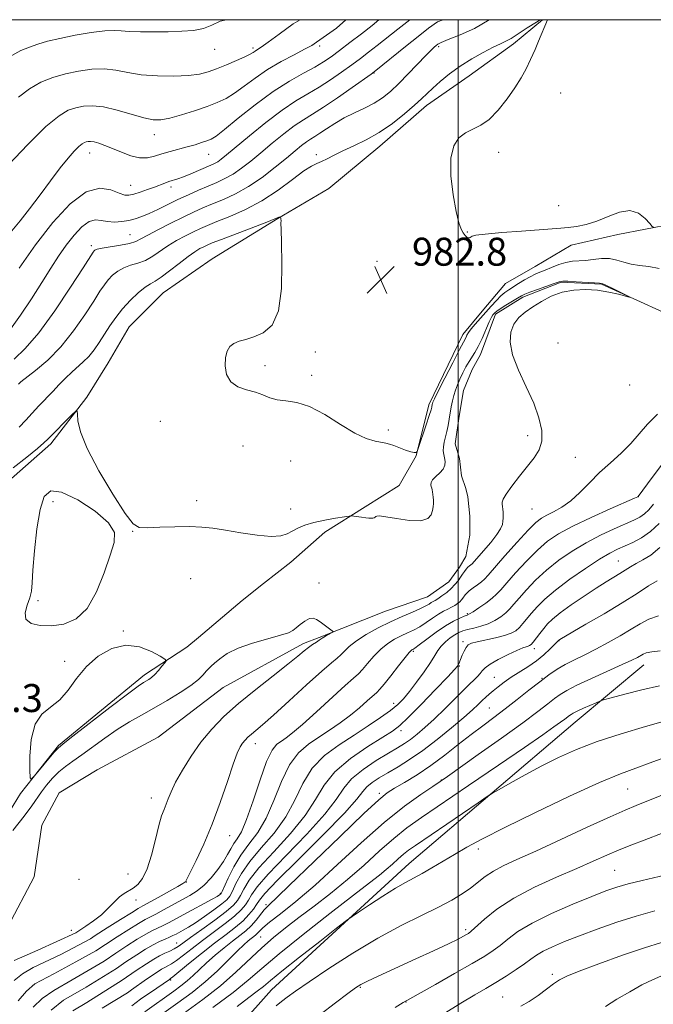
# Model space of a CAD drawing. Extents: x 2159800 to 2162700, y 294800 to 297700.
# Drawn here: x 2161874 to 2162056, y 297218 to 297500 of the extents above; entities that cross this region are included whole.
import ezdxf

# ---------------------------------------------------------------- set-up
doc = ezdxf.new("R2010")
doc.units = 0
doc.header["$MEASUREMENT"] = 0
doc.linetypes.add('rvrstm', pattern=[117.1, 50, -3.9, 0.5, -3.9, 0.5, -3.9, 0.5, -3.9, 50])
for name, color, linetype, lineweight in [('BREAKLINE DTM HARD', 7, 'Continuous', 0), ('CONTOUR INDEX', 41, 'Continuous', 13), ('CONTOUR INTERMEDIATE', 44, 'Continuous', 0), ('GRID LINE', 7, 'Continuous', 0), ('SPOT ELEVATION', 7, 'Continuous', 0), ('SPOT ELEVATION DTM', 2, 'Continuous', 13), ('STREAM - RIVER SINGLE LINE', 142, 'rvrstm', 0)]:
    doc.layers.add(name, color=color, linetype=linetype, lineweight=lineweight)
doc.styles.add('Style-WORKING', font='WORKING.shx')

# ---------------------------------------------------------------- blocks, each defined once
blk = doc.blocks.new('SPOT')
at = {"layer": 'SPOT ELEVATION'}
for p, q in [((-3.910000000149012, -3.909999999974389), (3.819999999832362, 3.809999999997672)), ((-1.649999999906868, 3.770000000018626), (1.720000000204891, -3.929999999993015))]:
    blk.add_line(p, q, dxfattribs=at)

msp = doc.modelspace()

# ---------------------------------------------------------------- linework, layer by layer
at = {"layer": 'BREAKLINE DTM HARD', "extrusion": (0.2514204944378395, -0.2871841014004554, 0.9242905532782671), "elevation": 459071.3034506143, "flags": 128}
msp.add_lwpolyline([(1822466.888483982, -1109107.469933353), (1822481.248043067, -1109109.696873606), (1822485.596976542, -1109109.775471498)], dxfattribs=at)
at = {"layer": 'BREAKLINE DTM HARD'}
for points in [[(2161819.44, 297323.27, 977.61), (2161823.17, 297325.73, 977.64), (2161838.98, 297339.12, 977.94), (2161855.39, 297354.94, 978.4300000000001), (2161868.77, 297365.89, 979.46), (2161883.36, 297378.67, 979.64), (2161893.69, 297392.05, 980.13), (2161899.77, 297401.79, 980.62), (2161905.85, 297412.13, 980.74), (2161915.57, 297421.86, 980.86), (2161929.56, 297431.6, 980.37), (2161948.41, 297443.17, 981.95), (2161963, 297451.69, 982.9300000000001), (2161977.59, 297463.86, 983.35), (2161990.97, 297475.42, 983.41), (2162003.13, 297483.94, 983.0500000000001), (2162015.89, 297493.06, 983.5400000000001), (2162024.213, 297500, 983.905)], [(2161925.66, 297323.3, 979.57), (2161938.16, 297333.88, 979.48), (2161944.24, 297338.75, 979.48), (2161952.14, 297344.83, 979.48), (2161961.87, 297353.35, 979.72), (2161973.42, 297360.65, 980.15), (2161983.15, 297366.74, 980.94), (2161988.01, 297375.26, 981.97), (2161991.65, 297389.85, 982.34), (2162001.38, 297409.93, 982.52), (2162006.85, 297416.62, 983.07), (2162013.54, 297424.53, 983.19), (2162022.05, 297429.4, 982.94), (2162032.38, 297435.49, 983.49), (2162045.76, 297438.53, 983.61), (2162061.57, 297441.58, 984.22), (2162077.39, 297442.19, 984.4), (2162090.16, 297440.37, 984.46), (2162101.11, 297437.95, 984.89), (2162110.23, 297432.48, 985.07), (2162119.97, 297426.4, 985.44), (2162130.31, 297422.75, 985.86), (2162141.86, 297420.33, 985.74), (2162163.76, 297417.9, 986.23)], [(2161742.22, 297008.64, 1006.1), (2161767.9, 297031.61, 1005.99), (2161811.08, 297065.52, 1008.12), (2161854.26, 297101.08, 1008.45), (2161884.31, 297145.38, 1006.48), (2161911.09, 297182.57, 1004.68), (2161946.61, 297222.49, 1003.09), (2161985.96, 297258.59, 1001.18), (2162033.51, 297299.07, 998.77), (2162053.18, 297315.48, 996.7)], [(2161736.95, 297122.25, 975.97), (2161763.18, 297145.77, 976.84), (2161785.04, 297173.66, 977.39), (2161800.34, 297202.64, 977.0600000000001), (2161819.47, 297219.6, 977.61), (2161828.21, 297221.79, 977.5500000000001), (2161839.15, 297226.17, 977.94), (2161859.91, 297254.61, 978.4300000000001), (2161874.66, 297278.67, 979.96), (2161885.59, 297292.34, 980.12), (2161910.19, 297312.58, 980.45)]]:
    msp.add_polyline3d(points, dxfattribs=at)
at = {"layer": 'CONTOUR INDEX', "flags": 128}
for points, elevation in [([(2161874.296, 297428.893), (2161878.994, 297435.594), (2161883.996, 297441.988), (2161888.962, 297447.2940000001), (2161893.547, 297450.731), (2161897.457, 297451.8250000001), (2161900.603, 297451.3520000001), (2161902.945, 297450.3960000001), (2161904.533, 297449.8430000001), (2161905.7659, 297449.779), (2161907.131, 297450.0930000001), (2161908.974, 297450.6681000001), (2161911.078, 297451.3801000001), (2161913.084, 297452.101), (2161916.047, 297453.243), (2161917.2181, 297453.6689), (2161919.719, 297454.458), (2161921.395, 297455.0611), (2161923.493, 297455.9231), (2161929.194, 297458.405), (2161930.268, 297458.8919), (2161931.165, 297459.384), (2161932.153, 297460.074), (2161933.693, 297461.3100000001), (2161940.244, 297466.778), (2161944.95, 297470.595), (2161949.598, 297474.1269), (2161953.564, 297476.7810000001), (2161956.992, 297478.814), (2161960.214, 297480.6960000001), (2161963.474, 297482.7820000001), (2161966.659, 297484.9770000001), (2161969.566, 297487.074), (2161972.0731, 297488.9350000001), (2161974.395, 297490.7110000001), (2161976.825, 297492.623), (2161982.7171, 297497.3341), (2161986.221, 297500.0000000001)], 990), ([(2161872.57, 297371.784), (2161876.51, 297374.8520000001), (2161879.574, 297377.3640000001), (2161881.409, 297378.931), (2161882.559, 297380.0100000001), (2161889.543, 297387.084), (2161890.534, 297388.03), (2161890.907, 297388.041), (2161890.983, 297387.127), (2161891.124, 297385.238), (2161891.859, 297382.0879), (2161893.761, 297377.333), (2161897.121, 297370.953), (2161901.114, 297364.2290000001), (2161904.632, 297358.768), (2161906.931, 297355.7560000001), (2161908.707, 297354.6840000001), (2161911.0209, 297354.622), (2161914.611, 297354.78), (2161918.935, 297354.9290000001), (2161923.129, 297354.98), (2161926.593, 297354.857), (2161929.769, 297354.5270000001), (2161933.36, 297353.9680000001), (2161937.806, 297353.2120000001), (2161942.485, 297352.5000000001), (2161946.511, 297352.126), (2161949.245, 297352.301), (2161951.036, 297352.8970000001), (2161952.482, 297353.703), (2161954.104, 297354.54), (2161956.123, 297355.3520000001), (2161958.684, 297356.117), (2161961.799, 297356.807), (2161964.937, 297357.3800000001), (2161967.435, 297357.79), (2161968.84, 297358.0060000001), (2161969.549, 297358.058), (2161970.168, 297357.988), (2161972.38, 297357.664), (2161973.556, 297357.5040000001), (2161974.464, 297357.4010000001), (2161975.118, 297357.366), (2161975.595, 297357.4010000001), (2161975.963, 297357.507), (2161976.249, 297357.6630000001), (2161976.473, 297357.844), (2161976.739, 297358.008), (2161977.5, 297358.041), (2161979.296, 297357.813), (2161982.407, 297357.2820000001), (2161986.0821, 297356.764), (2161989.313, 297356.6630000001), (2161991.329, 297357.2600000001), (2161992.322, 297358.338), (2161992.721, 297359.5590000001), (2161992.892, 297360.6510000001), (2161992.943, 297361.611), (2161992.917, 297362.5050000001), (2161992.854, 297363.3800000001), (2161992.768, 297364.199), (2161992.671, 297364.91), (2161992.571, 297365.4790000001), (2161992.459, 297365.9610000001), (2161992.326, 297366.432), (2161992.197, 297366.9620000001), (2161992.247, 297367.595), (2161992.687, 297368.3690000001), (2161993.627, 297369.3030000001), (2161994.774, 297370.3519000001), (2161995.735, 297371.449), (2161996.211, 297372.54), (2161996.284, 297373.605), (2161996.134, 297374.6350000001), (2161995.926, 297375.6350000001), (2161995.774, 297376.6669000001), (2161995.778, 297377.807), (2161996.004, 297379.116), (2161996.788, 297382.197), (2161997.148, 297383.9180000001), (2161997.459, 297385.7000000001), (2161998.036, 297389.238), (2161998.357, 297390.9240000001), (2161998.741, 297392.5311), (2161999.217, 297394.061), (2161999.802, 297395.5870000001), (2162000.511, 297397.2000000001), (2162001.344, 297398.944), (2162002.244, 297400.682), (2162003.137, 297402.2290000001), (2162004.83, 297404.7830000001), (2162005.781, 297406.48), (2162006.874, 297408.817), (2162008.914, 297413.5220000001), (2162009.551, 297414.8520000001), (2162009.954, 297415.5260000001), (2162010.236, 297415.871), (2162010.532, 297416.181), (2162011.058, 297416.615), (2162012.054, 297417.302), (2162013.639, 297418.302), (2162017.059, 297420.3790000001), (2162018.129, 297421.0119), (2162019.082, 297421.48), (2162020.499, 297422.0380000001), (2162022.747, 297422.857), (2162027.541, 297424.564), (2162028.912, 297425.0270000001), (2162029.957, 297425.2041), (2162031.436, 297425.182), (2162033.848, 297425.0480000001), (2162039.048, 297424.72), (2162040.484, 297424.618), (2162041.41, 297424.422), (2162042.524, 297423.9459), (2162044.307, 297423.0870000001), (2162048.12, 297421.202), (2162049.037, 297420.7330000001), (2162048.992, 297420.6639), (2162045.917, 297421.4680000001), (2162043.144, 297422.0860000001), (2162039.923, 297422.595), (2162036.521, 297422.8200000001), (2162033.097, 297422.6560000001), (2162029.783, 297422.02), (2162026.694, 297420.8810000001), (2162023.877, 297419.414), (2162021.364, 297417.851), (2162019.1861, 297416.3480000001), (2162017.385, 297414.775), (2162016.003, 297412.926), (2162015.112, 297410.6140000001), (2162014.906, 297407.703), (2162015.608, 297404.077), (2162017.301, 297399.713), (2162019.517, 297394.9730000001), (2162021.643, 297390.319), (2162023.1669, 297386.1360000001), (2162023.954, 297382.513), (2162023.967, 297379.469), (2162023.1991, 297376.953), (2162021.771, 297374.661), (2162017.598, 297369.41), (2162015.43, 297366.591), (2162013.757, 297364.275), (2162012.881, 297362.822), (2162012.617, 297361.993), (2162012.66, 297361.3971000001), (2162012.752, 297360.719), (2162012.834, 297359.937), (2162012.895, 297359.1020000001), (2162012.925, 297358.257), (2162012.913, 297357.4020000001), (2162012.848, 297356.5249), (2162012.68, 297355.5810000001), (2162012.188, 297354.3810000001), (2162011.1149, 297352.699), (2162009.337, 297350.443), (2162007.288, 297348.04), (2162003.993, 297344.3150000001), (2162003.684, 297344.035), (2162003.298, 297343.737), (2162002.825, 297343.3430000001), (2162002.316, 297342.828), (2162001.81, 297342.172), (2162001.28, 297341.384), (2162000.685, 297340.475), (2161999.98, 297339.4620000001), (2161999.1139, 297338.378), (2161998.034, 297337.258), (2161996.732, 297336.1501), (2161995.386, 297335.149), (2161994.22, 297334.363), (2161993.3931, 297333.857), (2161992.297, 297333.2290000001), (2161991.688, 297332.834), (2161990.743, 297332.2820000001), (2161989.2141, 297331.5330000001), (2161986.9279, 297330.5471), (2161984.008, 297329.3030000001), (2161980.656, 297327.784), (2161977.105, 297326.0041), (2161973.711, 297324.113), (2161970.866, 297322.2940000001), (2161968.846, 297320.698), (2161967.4659, 297319.361), (2161966.431, 297318.287), (2161965.389, 297317.365), (2161963.773, 297316.028), (2161960.965, 297313.594), (2161956.639, 297309.682), (2161951.653, 297305.1179000001), (2161947.1581, 297301.0310000001), (2161944.035, 297298.278), (2161942.08, 297296.628), (2161940.817, 297295.5800000001), (2161939.84, 297294.7060000001), (2161939.021, 297293.867), (2161938.302, 297292.997), (2161937.602, 297291.937), (2161936.757, 297290.1460000001), (2161935.582, 297286.991), (2161933.942, 297282.091), (2161931.911, 297276.0800000001), (2161929.611, 297269.8430000001), (2161927.202, 297264.1740000001), (2161924.985, 297259.4950000001), (2161921.91, 297253.355), (2161921.783, 297253.237), (2161921.202, 297252.882), (2161919.73, 297252.0379000001), (2161914.09, 297248.862), (2161909.739, 297246.4560000001), (2161908.385, 297245.6879), (2161906.449, 297244.515), (2161903.312, 297242.558), (2161899.56, 297240.1900000001), (2161896.078, 297237.9670000001), (2161894.729, 297237.077), (2161886.284, 297232.5800000001), (2161878.316, 297228.862), (2161875.235, 297227.0559), (2161872.897, 297225.143)], 980), ([(2161877.402, 297334.6040000001), (2161876.62, 297332.4940000001), (2161876.0079, 297330.3370000001), (2161876.224, 297328.497), (2161877.7481, 297327.2670000001), (2161880.346, 297326.6510000001), (2161883.603, 297326.578), (2161887.127, 297327.079), (2161890.624, 297328.569), (2161893.823, 297331.5650000001), (2161896.507, 297336.286), (2161898.676, 297341.7820000001), (2161900.388, 297346.806), (2161901.5709, 297350.463), (2161901.649, 297353.2589), (2161899.921, 297356.05), (2161896.038, 297359.3910000001), (2161891.081, 297362.639), (2161886.484, 297364.8540000001), (2161883.352, 297365.242), (2161881.475, 297363.607), (2161880.312, 297359.9), (2161879.418, 297354.3210000001), (2161878.73, 297348.061), (2161878.281, 297342.5590000001), (2161878.055, 297338.8699), (2161877.8471, 297336.508), (2161877.402, 297334.6040000001)], 980), ([(2162057.814, 297348.9670000001), (2162055.174, 297346.823), (2162052.911, 297345.437), (2162050.995, 297344.439), (2162049.374, 297343.5160000001), (2162046.353, 297341.6030000001), (2162042.386, 297339.1840000001), (2162039.5611, 297337.398), (2162036.055, 297335.0820000001), (2162032.39, 297332.564), (2162029.229, 297330.273), (2162027.057, 297328.519), (2162025.629, 297327.1350000001), (2162024.521, 297325.8360000001), (2162023.404, 297324.421), (2162021.464, 297321.931), (2162020.891, 297321.262), (2162020.493, 297320.933), (2162020.0991, 297320.773), (2162019.517, 297320.612), (2162018.504, 297320.2710000001), (2162016.797, 297319.568), (2162014.295, 297318.4020000001), (2162011.524, 297316.9940000001), (2162009.168, 297315.6441), (2162007.723, 297314.5800000001), (2162006.928, 297313.735), (2162006.335, 297312.9680000001), (2162005.532, 297312.1090000001), (2162002.282, 297308.959), (2161996.301, 297302.99), (2161993.164, 297299.932), (2161990.49, 297297.4670000001), (2161988.264, 297295.5760000001), (2161986.372, 297294.1240000001), (2161984.645, 297292.943), (2161982.696, 297291.738), (2161980.086, 297290.181), (2161976.583, 297288.046), (2161972.792, 297285.503), (2161969.528, 297282.822), (2161967.264, 297280.126), (2161965.11, 297276.948), (2161961.835, 297272.6751000001), (2161956.6749, 297267.0040000001), (2161950.7399, 297260.873), (2161945.609, 297255.5330000001), (2161942.46, 297251.915), (2161940.866, 297249.6790000001), (2161940.002, 297248.162), (2161939.134, 297246.7880000001), (2161937.8929, 297245.307), (2161936.004, 297243.55), (2161933.306, 297241.411), (2161926.844, 297236.601), (2161923.876, 297234.3210000001), (2161921.35, 297232.35), (2161919.351, 297230.84), (2161917.915, 297229.8800000001), (2161916.879, 297229.3030000001), (2161916.031, 297228.8789), (2161915.097, 297228.35), (2161913.546, 297227.3480000001), (2161910.787, 297225.4791000001), (2161906.474, 297222.482), (2161905.303, 297221.617), (2161898.13, 297217.2290000001)], 990), ([(2161914.689, 297317.884), (2161912.171, 297319.241), (2161908.759, 297320.5540000001), (2161904.852, 297321.035), (2161900.826, 297320.0920000001), (2161896.975, 297317.9290000001), (2161893.57, 297314.9460000001), (2161890.778, 297311.5550000001), (2161888.352, 297308.215), (2161885.936, 297305.3970000001), (2161883.314, 297303.3370000001), (2161880.803, 297301.334), (2161878.8591, 297298.449), (2161877.803, 297294.123), (2161877.425, 297289.292), (2161877.382, 297285.269), (2161877.44, 297283.091), (2161877.797, 297282.692), (2161878.7599, 297283.73), (2161884.281, 297290.334), (2161885.451, 297291.64), (2161886.875, 297292.877), (2161889.678, 297295.0530000001), (2161900.279, 297303.208), (2161905.297, 297307.0310000001), (2161908.37, 297309.3100000001), (2161909.9, 297310.366), (2161911.408, 297311.262), (2161912.22, 297311.8430000001), (2161913.155, 297312.681), (2161914.205, 297313.814), (2161915.22, 297315.0160000001), (2161916.0109, 297315.996), (2161916.373, 297316.5800000001), (2161916.03, 297317.0700000001), (2161914.689, 297317.884)], 980), ([(2162059.426, 297299.4300000001), (2162053.627, 297297.7600000001), (2162046.689, 297295.708), (2162039.807, 297293.4830000001), (2162033.899, 297291.2429000001), (2162028.779, 297288.9560000001), (2162023.987, 297286.5430000001), (2162019.239, 297283.9989000001), (2162014.954, 297281.6300000001), (2162011.733, 297279.817), (2162009.849, 297278.738), (2162008.286, 297277.7481), (2162005.705, 297276.001), (2161987.76, 297263.7990000001), (2161985.783, 297262.409), (2161984.337, 297261.2670000001), (2161982.829, 297259.9340000001), (2161981.1751, 297258.4280000001), (2161979.424, 297256.8850000001), (2161977.473, 297255.2980000001), (2161974.626, 297253.096), (2161970.035, 297249.5669), (2161963.276, 297244.327), (2161955.616, 297238.306), (2161948.743, 297232.759), (2161943.818, 297228.578), (2161939.91, 297225.194), (2161935.562, 297221.6730000001), (2161929.802, 297217.3910000001)], 1000), ([(2162056.294, 297245.05), (2162051.015, 297243.572), (2162045.411, 297241.7830000001), (2162039.8421, 297239.8310000001), (2162034.734, 297237.931), (2162030.437, 297236.2541), (2162026.996, 297234.802), (2162024.38, 297233.535), (2162022.479, 297232.3920000001), (2162020.867, 297231.2280000001), (2162019.041, 297229.8790000001), (2162016.631, 297228.235), (2162013.802, 297226.417), (2162010.853, 297224.6020000001), (2162007.953, 297222.8800000001), (2162004.752, 297221.001), (2162000.769, 297218.6250000001), (2161995.696, 297215.524)], 1010)]:
    msp.add_lwpolyline(points, dxfattribs=dict(at, elevation=elevation))
at = {"layer": 'CONTOUR INTERMEDIATE', "flags": 128}
for points, elevation in [([(2161871.314, 297458.471), (2161876.85, 297464.3430000001), (2161881.977, 297469.4190000001), (2161885.732, 297472.542), (2161888.396, 297474.078), (2161890.561, 297474.773), (2161892.762, 297475.214), (2161895.318, 297475.3640000001), (2161898.492, 297475.028), (2161902.388, 297474.113), (2161910.066, 297471.8910000001), (2161912.709, 297471.335), (2161914.914, 297471.312), (2161917.428, 297471.8040000001), (2161920.771, 297472.7540000001), (2161924.545, 297473.964), (2161928.126, 297475.202), (2161931.056, 297476.319), (2161933.559, 297477.493), (2161936.026, 297478.9890000001), (2161938.7869, 297480.982), (2161941.924, 297483.311), (2161945.456, 297485.726), (2161949.309, 297487.9990000001), (2161953.03, 297489.985), (2161956.07, 297491.556), (2161958.078, 297492.662), (2161959.478, 297493.547), (2161965.19, 297497.5430000001), (2161967.872, 297500.0000000001)], 994), ([(2161871.8319, 297411.453), (2161874.72, 297415.4759), (2161877.839, 297420.1850000001), (2161880.815, 297424.846), (2161883.371, 297428.8810000001), (2161885.628, 297432.3470000001), (2161887.805, 297435.46), (2161890.059, 297438.341), (2161892.296, 297440.731), (2161894.362, 297442.28), (2161896.161, 297442.7770000001), (2161897.838, 297442.59), (2161899.599, 297442.231), (2161901.586, 297442.113), (2161903.685, 297442.2550000001), (2161905.718, 297442.577), (2161907.575, 297443.0260000001), (2161909.427, 297443.6520000001), (2161911.513, 297444.529), (2161914.005, 297445.699), (2161919.79, 297448.5170000001), (2161922.785, 297449.927), (2161925.695, 297451.243), (2161928.423, 297452.4230000001), (2161930.91, 297453.465), (2161933.25, 297454.5270000001), (2161935.576, 297455.812), (2161938.011, 297457.4811), (2161940.646, 297459.5380000001), (2161943.567, 297461.9510000001), (2161946.79, 297464.6350000001), (2161950.071, 297467.3), (2161953.1, 297469.605), (2161955.713, 297471.355), (2161958.321, 297472.9510000001), (2161961.485, 297474.9379), (2161965.51, 297477.6520000001), (2161969.699, 297480.5800000001), (2161975.103, 297484.4350000001), (2161976.453, 297485.459), (2161984.917, 297492.2980000001), (2161988.5529, 297495.2120000001), (2161991.534, 297497.539), (2161994.077, 297499.35), (2161995.737, 297500.0000000001)], 988), ([(2161872.193, 297439.55), (2161874.577, 297442.466), (2161877.323, 297445.932), (2161880.32, 297449.895), (2161883.327, 297453.9450000001), (2161886.072, 297457.578), (2161888.335, 297460.395), (2161890.104, 297462.41), (2161891.421, 297463.737), (2161892.342, 297464.503), (2161892.995, 297464.8800000001), (2161893.526, 297465.05), (2161894.077, 297465.155), (2161894.777, 297465.166), (2161895.753, 297465.0170000001), (2161897.113, 297464.6460000001), (2161898.877, 297464.0320000001), (2161901.049, 297463.161), (2161903.585, 297462.079), (2161906.259, 297461.0600000001), (2161908.802, 297460.437), (2161911.028, 297460.443), (2161913.087, 297460.9190000001), (2161915.211, 297461.606), (2161917.5661, 297462.292), (2161922.466, 297463.594), (2161924.672, 297464.2330000001), (2161926.568, 297464.8320000001), (2161928.076, 297465.344), (2161929.2541, 297465.8210000001), (2161930.6969, 297466.721), (2161933.137, 297468.599), (2161937.057, 297471.7820000001), (2161941.945, 297475.6730000001), (2161947.042, 297479.444), (2161951.697, 297482.442), (2161955.698, 297484.7070000001), (2161958.943, 297486.454), (2161961.438, 297487.912), (2161963.6191, 297489.3750000001), (2161966.031, 297491.1510000001), (2161969.043, 297493.436), (2161972.337, 297495.964), (2161975.418, 297498.355), (2161977.276, 297500.0000000001)], 992), ([(2161872.195, 297489.7990000001), (2161874.826, 297491.1790000001), (2161877.261, 297492.1420000001), (2161879.6889, 297492.9919), (2161882.456, 297493.8200000001), (2161885.947, 297494.664), (2161890.334, 297495.529), (2161894.937, 297496.289), (2161898.862, 297496.787), (2161901.517, 297496.921), (2161903.523, 297496.8100000001), (2161905.8, 297496.6300000001), (2161909.031, 297496.5260000001), (2161912.946, 297496.508), (2161917.033, 297496.558), (2161920.853, 297496.675), (2161924.249, 297496.9510000001), (2161927.132, 297497.498), (2161929.527, 297498.398), (2161931.905, 297499.606), (2161933.685, 297500.0000000001)], 998), ([(2161872.858, 297402.894), (2161876.003, 297405.8921000001), (2161879.937, 297410.4340000001), (2161884.524, 297416.713), (2161889.043, 297423.4550000001), (2161892.629, 297429.02), (2161895.504, 297433.5000000001), (2161895.766, 297433.86), (2161896.017, 297434.069), (2161896.675, 297434.3100000001), (2161898.115, 297434.617), (2161903.38, 297435.48), (2161905.93, 297435.9819), (2161907.701, 297436.5260000001), (2161909.201, 297437.262), (2161911.186, 297438.373), (2161914.176, 297439.9610000001), (2161917.758, 297441.79), (2161921.285, 297443.542), (2161924.281, 297444.976), (2161926.957, 297446.183), (2161929.693, 297447.333), (2161932.794, 297448.6), (2161936.253, 297450.172), (2161939.987, 297452.24), (2161943.869, 297454.887), (2161947.6, 297457.7660000001), (2161950.84, 297460.421), (2161953.335, 297462.493), (2161955.192, 297464.0060000001), (2161956.603, 297465.083), (2161957.774, 297465.867), (2161958.954, 297466.591), (2161960.405, 297467.5050000001), (2161962.327, 297468.787), (2161964.686, 297470.313), (2161967.385, 297471.883), (2161970.308, 297473.344), (2161973.25, 297474.735), (2161975.982, 297476.1420000001), (2161978.364, 297477.666), (2161980.604, 297479.4680000001), (2161982.996, 297481.7270000001), (2161985.713, 297484.497), (2161990.728, 297489.763), (2161992.261, 297491.312), (2161993.172, 297492.1619000001), (2161993.713, 297492.612), (2161994.191, 297492.9510000001), (2161995.139, 297493.431), (2161997.148, 297494.295), (2162000.558, 297495.7010000001), (2162004.708, 297497.4790000001), (2162008.883, 297500.0000000001)], 986), ([(2161874.095, 297395.778), (2161874.801, 297396.365), (2161879.036, 297399.654), (2161882.5051, 297402.6261000001), (2161886.275, 297406.4460000001), (2161889.9, 297410.958), (2161893.108, 297415.5530000001), (2161895.675, 297419.507), (2161897.468, 297422.295), (2161898.743, 297424.17), (2161899.853, 297425.585), (2161901.095, 297426.8970000001), (2161902.554, 297428.0899), (2161904.262, 297429.0550000001), (2161906.221, 297429.743), (2161908.334, 297430.355), (2161910.474, 297431.1520000001), (2161912.558, 297432.324), (2161916.93, 297435.3100000001), (2161919.409, 297436.796), (2161921.922, 297438.1460000001), (2161924.225, 297439.3), (2161926.2049, 297440.243), (2161928.272, 297441.1510000001), (2161930.963, 297442.2440000001), (2161934.656, 297443.7180000001), (2161939.085, 297445.676), (2161943.823, 297448.193), (2161948.452, 297451.2290000001), (2161952.591, 297454.2810000001), (2161955.873, 297456.7290000001), (2161958.074, 297458.1420000001), (2161959.572, 297458.856), (2161960.891, 297459.394), (2161962.481, 297460.182), (2161964.504, 297461.242), (2161967.046, 297462.498), (2161970.148, 297463.91), (2161973.671, 297465.5980000001), (2161977.427, 297467.7170000001), (2161981.205, 297470.323), (2161984.689, 297473.073), (2161987.538, 297475.5220000001), (2161989.557, 297477.367), (2161992.754, 297480.416), (2161994.875, 297482.3210000001), (2161997.5049, 297484.4840000001), (2162000.564, 297486.7089), (2162003.918, 297488.814), (2162007.215, 297490.661), (2162010.049, 297492.123), (2162012.116, 297493.122), (2162014.4479, 297494.203), (2162015.155, 297494.6030000001), (2162017.508, 297496.1570000001), (2162019.826, 297497.6510000001), (2162022.449, 297499.3200000001), (2162023.523, 297500.0000000001)], 984), ([(2161874.166, 297477.797), (2161877.257, 297480.2550000001), (2161880.523, 297482.1080000001), (2161883.972, 297483.4680000001), (2161887.595, 297484.4950000001), (2161891.353, 297485.3050000001), (2161895.103, 297485.818), (2161898.677, 297485.9080000001), (2161902.003, 297485.5170000001), (2161905.401, 297484.871), (2161909.287, 297484.263), (2161913.8879, 297483.9300000001), (2161918.656, 297483.8810000001), (2161922.855, 297484.0650000001), (2161925.975, 297484.449), (2161928.422, 297485.058), (2161930.833, 297485.9350000001), (2161933.646, 297487.0750000001), (2161936.52, 297488.2980000001), (2161938.915, 297489.3779), (2161940.443, 297490.1460000001), (2161941.314, 297490.661), (2161941.8869, 297491.037), (2161942.529, 297491.4300000001), (2161943.645, 297492.154), (2161945.65, 297493.567), (2161948.803, 297495.89), (2161952.747, 297498.8210000001), (2161954.758, 297500.0000000001)], 996), ([(2162025.63, 297500.0000000001), (2162023.061, 297493.8530000001), (2162022.038, 297491.4610000001), (2162020.752, 297488.591), (2162019.468, 297485.953), (2162018.04, 297483.363), (2162016.27, 297480.5330000001), (2162014.035, 297477.314), (2162011.507, 297474.116), (2162008.931, 297471.4840000001), (2162006.506, 297469.789), (2162002.166, 297467.667), (2162000.259, 297466.22), (2161998.759, 297463.9180000001), (2161997.94, 297460.3470000001), (2161997.967, 297455.3609), (2161998.585, 297449.8800000001), (2161999.433, 297445.0930000001), (2162000.216, 297441.899), (2162000.894, 297440.0480000001), (2162001.494, 297438.996), (2162002.036, 297438.292), (2162002.516, 297437.828), (2162002.922, 297437.589), (2162003.248, 297437.5480000001), (2162003.508, 297437.65), (2162003.718, 297437.835), (2162004.028, 297438.0530000001), (2162005.118, 297438.3189000001), (2162007.797, 297438.6570000001), (2162012.502, 297439.078), (2162018.1609, 297439.5170000001), (2162026.933, 297440.1520000001), (2162029.394, 297440.3470000001), (2162031.51, 297440.558), (2162033.927, 297440.8790000001), (2162036.7101, 297441.443), (2162039.775, 297442.395), (2162043.015, 297443.7450000001), (2162046.222, 297444.9670000001), (2162049.164, 297445.398), (2162051.638, 297444.61), (2162053.56, 297443.116), (2162054.875, 297441.6630000001), (2162055.606, 297440.8300000001), (2162056.091, 297440.519)], 984), ([(2161874.347, 297383.41), (2161876.196, 297385.432), (2161878.026, 297387.4581), (2161879.961, 297389.5170000001), (2161883.933, 297393.628), (2161885.821, 297395.606), (2161887.624, 297397.465), (2161889.363, 297399.1510000001), (2161892.69, 297402.0970000001), (2161894.2599, 297403.691), (2161895.763, 297405.569), (2161897.235, 297407.697), (2161900.274, 297412.39), (2161901.982, 297414.841), (2161903.9401, 297417.3100000001), (2161906.173, 297419.725), (2161908.434, 297421.8700000001), (2161910.408, 297423.492), (2161911.911, 297424.4720000001), (2161913.288, 297425.23), (2161915.018, 297426.322), (2161917.414, 297428.121), (2161920.134, 297430.274), (2161922.675, 297432.248), (2161924.642, 297433.632), (2161926.085, 297434.502), (2161927.164, 297435.057), (2161928.129, 297435.5100000001), (2161929.587, 297436.118), (2161932.233, 297437.154), (2161945.209, 297442.121), (2161947.498, 297443.02), (2161948.667, 297443.509), (2161948.8151, 297443.5540000001), (2161949.13, 297443.596), (2161949.1631, 297443.562), (2161949.241, 297443.268), (2161949.288, 297442.9609000001), (2161949.309, 297442.524), (2161949.292, 297441.791), (2161949.2969, 297440.013), (2161949.397, 297436.292), (2161949.577, 297430.1840000001), (2161949.469, 297423.0590000001), (2161948.6171, 297416.742), (2161946.732, 297412.626), (2161944.189, 297410.3800000001), (2161941.533, 297409.2440000001), (2161939.212, 297408.55), (2161937.302, 297407.996), (2161935.783, 297407.376), (2161934.634, 297406.4940000001), (2161933.838, 297405.2070000001), (2161933.376, 297403.3860000001), (2161933.27, 297401.0100000001), (2161933.701, 297398.493), (2161934.886, 297396.361), (2161936.928, 297394.987), (2161939.454, 297394.145), (2161941.971, 297393.4560000001), (2161944.124, 297392.645), (2161946.094, 297391.8320000001), (2161948.2, 297391.24), (2161950.722, 297390.9550000001), (2161953.786, 297390.5160000001), (2161957.484, 297389.3300000001), (2161961.8, 297387.0380000001), (2161966.291, 297384.231), (2161970.41, 297381.738), (2161973.718, 297380.189), (2161976.2199, 297379.4230000001), (2161979.305, 297378.849), (2161980.37, 297378.5750000001), (2161981.589, 297378.155), (2161984.9551, 297376.872), (2161986.458, 297376.372), (2161987.42, 297376.1851000001), (2161987.927, 297376.2230000001), (2161988.156, 297376.338), (2161988.286, 297376.488), (2161988.5021, 297377.045), (2161990.872, 297384.132), (2161991.748, 297386.802), (2161992.257, 297388.414), (2161992.47, 297389.175), (2161992.625, 297390.0060000001), (2161992.68, 297390.24), (2161992.802, 297390.5650000001), (2161993.251, 297391.5100000001), (2161994.343, 297393.7060000001), (2161996.234, 297397.471), (2161998.452, 297401.86), (2162000.368, 297405.613), (2162001.509, 297407.7940000001), (2162002.288, 297409.2180000001), (2162002.544, 297409.732), (2162002.98, 297410.4831000001), (2162003.739, 297411.5380000001), (2162004.91, 297412.936), (2162006.3739, 297414.5800000001), (2162009.519, 297418.085), (2162010.974, 297419.686), (2162012.273, 297421.0100000001), (2162013.4, 297421.9840000001), (2162014.503, 297422.764), (2162017.32, 297424.5241), (2162019.011, 297425.5480000001), (2162020.63, 297426.463), (2162022.041, 297427.154), (2162023.3971, 297427.732), (2162024.928, 297428.363), (2162026.787, 297429.1520000001), (2162028.836, 297429.959), (2162030.863, 297430.584), (2162032.724, 297430.8910000001), (2162036.49, 297431.138), (2162038.706, 297431.399), (2162041.053, 297431.64), (2162043.339, 297431.638), (2162045.43, 297431.2490000001), (2162047.447, 297430.643), (2162049.571, 297430.0700000001), (2162051.953, 297429.697), (2162054.621, 297429.36), (2162057.574, 297428.814)], 982), ([(2162057.077, 297387.111), (2162054.22, 297384.314), (2162051.854, 297381.514), (2162049.468, 297378.743), (2162046.681, 297376.013), (2162043.617, 297373.2710000001), (2162040.53, 297370.447), (2162037.619, 297367.529), (2162034.877, 297364.732), (2162032.239, 297362.3300000001), (2162029.683, 297360.523), (2162027.341, 297359.22), (2162025.384, 297358.253), (2162023.856, 297357.394), (2162022.292, 297356.149), (2162020.0991, 297353.958), (2162016.93, 297350.528), (2162013.413, 297346.6119), (2162008.581, 297341.1290000001), (2162007.5331, 297339.99), (2162006.6711, 297339.226), (2162005.536, 297338.3700000001), (2162004.273, 297337.449), (2162003.176, 297336.6159), (2162002.459, 297335.9790000001), (2162002.031, 297335.482), (2162001.385, 297334.547), (2162000.971, 297334.029), (2162000.4551, 297333.4940000001), (2161999.814, 297332.9570000001), (2161999.042, 297332.427), (2161998.133, 297331.909), (2161997.078, 297331.389), (2161995.844, 297330.768), (2161994.391, 297329.926), (2161992.707, 297328.797), (2161990.884, 297327.535), (2161989.042, 297326.351), (2161987.268, 297325.394), (2161985.519, 297324.578), (2161983.722, 297323.7540000001), (2161981.8229, 297322.7810000001), (2161979.8499, 297321.545), (2161977.85, 297319.9350000001), (2161975.887, 297317.9280000001), (2161974.094, 297315.8449), (2161972.619, 297314.0930000001), (2161971.465, 297312.8800000001), (2161970.058, 297311.613), (2161967.675, 297309.502), (2161959.462, 297302.009), (2161955.434, 297298.387), (2161952.603, 297295.9730000001), (2161950.75, 297294.5480000001), (2161949.401, 297293.6410000001), (2161948.139, 297292.7280000001), (2161946.777, 297291.0530000001), (2161945.184, 297287.808), (2161943.2951, 297282.5760000001), (2161941.299, 297276.514), (2161939.453, 297271.1740000001), (2161937.953, 297267.71), (2161936.764, 297265.6950000001), (2161935.792, 297264.3050000001), (2161934.927, 297262.844), (2161933.994, 297261.1371000001), (2161932.802, 297259.137), (2161931.219, 297256.8540000001), (2161929.346, 297254.5249), (2161927.343, 297252.447), (2161925.323, 297250.823), (2161923.206, 297249.487), (2161915.649, 297245.3051000001), (2161913.454, 297244.115), (2161910.434, 297242.5430000001), (2161908.527, 297241.4500000001), (2161905.717, 297239.735), (2161902.363, 297237.6240000001), (2161899.02, 297235.47), (2161896.235, 297233.591), (2161890.533, 297230.4550000001), (2161884.265, 297227.0559), (2161878.847, 297224.187), (2161876.403, 297222.062), (2161874.066, 297219.3)], 982), ([(2162058.259, 297372.567), (2162055.579, 297369.0220000001), (2162051.587, 297363.6240000001), (2162051.435, 297363.546), (2162050.512, 297363.134), (2162043.583, 297360.084), (2162038.085, 297357.6040000001), (2162032.8309, 297355.101), (2162028.7861, 297352.9190000001), (2162025.625, 297350.78), (2162022.702, 297348.2550000001), (2162019.556, 297345.09), (2162016.479, 297341.751), (2162013.946, 297338.8810000001), (2162012.264, 297336.936), (2162011.046, 297335.6250000001), (2162009.736, 297334.47), (2162007.9481, 297333.122), (2162005.986, 297331.746), (2162004.326, 297330.638), (2162003.292, 297329.998), (2162002.5939, 297329.655), (2162001.79, 297329.3420000001), (2162000.515, 297328.819), (2161998.714, 297327.942), (2161996.409, 297326.5930000001), (2161993.704, 297324.751), (2161991.023, 297322.787), (2161988.87, 297321.1690000001), (2161987.6079, 297320.242), (2161987.03, 297319.8520000001), (2161986.787, 297319.7230000001), (2161986.542, 297319.5579), (2161985.988, 297318.976), (2161984.833, 297317.5750000001), (2161982.929, 297315.1570000001), (2161980.722, 297312.328), (2161978.807, 297309.899), (2161977.59, 297308.439), (2161976.724, 297307.552), (2161974.015, 297305.107), (2161971.791, 297303.1560000001), (2161969.157, 297300.9940000001), (2161966.26, 297298.828), (2161963.217, 297296.7230000001), (2161960.137, 297294.708), (2161957.128, 297292.714), (2161954.285, 297290.274), (2161951.699, 297286.8200000001), (2161949.414, 297282.04), (2161947.268, 297276.632), (2161945.048, 297271.5490000001), (2161942.616, 297267.492), (2161940.115, 297264.1580000001), (2161937.765, 297260.992), (2161935.756, 297257.6249000001), (2161934.171, 297254.4231), (2161932.461, 297250.552), (2161932.179, 297249.9890000001), (2161932.01, 297249.806), (2161931.723, 297249.606), (2161931.016, 297249.1850000001), (2161929.569, 297248.384), (2161921.4479, 297244.0440000001), (2161917.037, 297241.6520000001), (2161915.402, 297240.8040000001), (2161912.481, 297239.3960000001), (2161910.605, 297238.3860000001), (2161908.122, 297236.912), (2161905.1661, 297235.058), (2161901.962, 297232.9721), (2161898.655, 297230.7019), (2161889.471, 297225.356), (2161884.265, 297222.275), (2161880.866, 297219.938), (2161878.316, 297217.4940000001)], 984), ([(2162055.973, 297361.361), (2162054.62, 297359.769), (2162053.371, 297358.591), (2162052.0279, 297357.681), (2162050.31, 297356.817), (2162044.665, 297354.327), (2162040.802, 297352.515), (2162036.691, 297350.382), (2162032.653, 297347.98), (2162028.825, 297345.3540000001), (2162025.305, 297342.5509), (2162022.183, 297339.6520000001), (2162019.544, 297336.89), (2162017.471, 297334.5330000001), (2162015.977, 297332.764), (2162014.809, 297331.4300000001), (2162013.645, 297330.29), (2162012.2259, 297329.162), (2162010.532, 297328.088), (2162008.606, 297327.17), (2162006.5211, 297326.4790000001), (2162004.475, 297325.9670000001), (2162002.697, 297325.562), (2162001.334, 297325.1800000001), (2162000.211, 297324.7139), (2161999.071, 297324.0530000001), (2161997.737, 297323.1200000001), (2161996.353, 297321.996), (2161995.144, 297320.8001000001), (2161994.232, 297319.583), (2161993.3449, 297318.123), (2161992.107, 297316.1300000001), (2161990.2769, 297313.4510000001), (2161988.13, 297310.493), (2161986.074, 297307.7980000001), (2161984.373, 297305.751), (2161982.712, 297304.091), (2161980.635, 297302.3981), (2161977.791, 297300.341), (2161974.26, 297297.949), (2161970.227, 297295.339), (2161965.925, 297292.572), (2161961.768, 297289.4780000001), (2161958.2141, 297285.833), (2161955.534, 297281.5040000001), (2161953.236, 297276.7500000001), (2161950.644, 297271.925), (2161947.302, 297267.329), (2161943.657, 297263.063), (2161940.38, 297259.172), (2161937.99, 297255.7220000001), (2161936.403, 297252.8420000001), (2161935.38, 297250.6790000001), (2161934.65, 297249.2720000001), (2161933.799, 297248.226), (2161932.378, 297247.0380000001), (2161930.11, 297245.357), (2161927.395, 297243.436), (2161924.802, 297241.6790000001), (2161922.779, 297240.3981), (2161921.286, 297239.529), (2161919.238, 297238.4180000001), (2161918.355, 297237.963), (2161917.349, 297237.492), (2161916.083, 297236.9460000001), (2161914.528, 297236.2490000001), (2161912.682, 297235.322), (2161910.526, 297234.089), (2161907.9691, 297232.492), (2161904.9039, 297230.474), (2161902.163, 297228.573), (2161893.508, 297223.231), (2161887.027, 297219.513), (2161883.522, 297216.644)], 986), ([(2162057.56, 297355.85), (2162055.121, 297353.577), (2162052.5581, 297351.8090000001), (2162050.029, 297350.4770000001), (2162045.683, 297348.542), (2162043.479, 297347.41), (2162040.534, 297345.655), (2162036.514, 297343.0380000001), (2162032.025, 297339.9280000001), (2162027.907, 297336.8470000001), (2162024.81, 297334.215), (2162022.61, 297332.029), (2162020.9959, 297330.1840000001), (2162018.572, 297327.235), (2162017.555, 297326.111), (2162016.5199, 297325.2050000001), (2162015.211, 297324.4550000001), (2162013.333, 297323.7849), (2162010.747, 297323.138), (2162005.478, 297322.02), (2162003.875, 297321.5951), (2162002.934, 297321.117), (2162002.316, 297320.4080000001), (2162001.746, 297319.361), (2162001.212, 297318.1580000001), (2162000.223, 297315.719), (2162000.063, 297315.365), (2161999.829, 297315.0110000001), (2161999.016, 297314.106), (2161997.021, 297312.007), (2161993.533, 297308.377), (2161989.392, 297304.1030000001), (2161985.725, 297300.3790000001), (2161983.276, 297298.037), (2161981.252, 297296.475), (2161978.478, 297294.7290000001), (2161974.177, 297292.061), (2161969.183, 297288.637), (2161964.729, 297284.8449), (2161961.653, 297280.9680000001), (2161959.205, 297276.8690000001), (2161956.239, 297272.3), (2161951.988, 297267.166), (2161947.199, 297261.9680000001), (2161942.995, 297257.3530000001), (2161940.225, 297253.819), (2161938.634, 297251.2600000001), (2161937.691, 297249.421), (2161936.869, 297248.014), (2161935.667, 297246.64), (2161933.587, 297244.866), (2161930.3651, 297242.432), (2161926.669, 297239.7490000001), (2161923.401, 297237.3970000001), (2161921.222, 297235.8100000001), (2161919.845, 297234.835), (2161918.746, 297234.172), (2161917.498, 297233.563), (2161916.068, 297232.9130000001), (2161914.526, 297232.166), (2161912.861, 297231.2390000001), (2161910.764, 297229.922), (2161907.846, 297227.9770000001), (2161903.854, 297225.2050000001), (2161893.668, 297218.822), (2161889.737, 297216.485)], 988.0000000000001), ([(2162056.984, 297339.509), (2162054.566, 297338.0100000001), (2162051.274, 297335.8691), (2162046.998, 297333.165), (2162041.825, 297330.063), (2162036.624, 297327.0380000001), (2162029.146, 297322.7340000001), (2162028.847, 297322.529), (2162028.372, 297322.015), (2162027.654, 297321.275), (2162026.365, 297319.985), (2162024.577, 297318.3250000001), (2162022.414, 297316.556), (2162020.0161, 297314.888), (2162015.242, 297311.8700000001), (2162013.217, 297310.4680000001), (2162011.504, 297309.172), (2162010.092, 297308.035), (2162008.9439, 297307.0810000001), (2162007.94, 297306.2050000001), (2162006.935, 297305.2720000001), (2162005.753, 297304.1310000001), (2162004.09, 297302.569), (2162001.608, 297300.3580000001), (2161998.116, 297297.3960000001), (2161994.019, 297294.0779), (2161989.868, 297290.926), (2161986.1141, 297288.346), (2161982.815, 297286.2880000001), (2161979.929, 297284.5870000001), (2161977.434, 297283.099), (2161975.389, 297281.7600000001), (2161973.87, 297280.524), (2161972.74, 297279.202), (2161970.998, 297277.018), (2161967.43, 297273.051), (2161961.361, 297266.841), (2161954.282, 297259.778), (2161948.224, 297253.713), (2161944.694, 297250.012), (2161943.098, 297248.0970000001), (2161942.313, 297246.904), (2161941.398, 297245.562), (2161940.119, 297243.974), (2161938.421, 297242.2330000001), (2161936.247, 297240.39), (2161933.551, 297238.308), (2161930.287, 297235.8050000001), (2161926.53, 297232.833), (2161922.854, 297229.865), (2161918.332, 297226.1960000001), (2161917.689, 297225.694), (2161917.332, 297225.461), (2161913.729, 297222.981), (2161909.094, 297219.758), (2161906.5421, 297217.921)], 992), ([(2161872.533, 297268.0000000001), (2161875.782, 297272.1), (2161877.984, 297275.09), (2161880.684, 297279.091), (2161882.16, 297281.04), (2161883.867, 297283.0170000001), (2161885.699, 297284.8300000001), (2161887.6, 297286.372), (2161889.725, 297287.876), (2161892.281, 297289.662), (2161898.871, 297294.4790000001), (2161902.432, 297296.947), (2161905.878, 297299.099), (2161909.308, 297301.068), (2161912.898, 297303.0760000001), (2161916.716, 297305.274), (2161920.4011, 297307.512), (2161923.486, 297309.569), (2161925.63, 297311.265), (2161927.001, 297312.596), (2161927.893, 297313.6041000001), (2161928.589, 297314.361), (2161929.319, 297315.069), (2161930.3, 297315.9620000001), (2161931.752, 297317.204), (2161933.918, 297318.6840000001), (2161937.04, 297320.22), (2161941.162, 297321.65), (2161945.528, 297322.8910000001), (2161949.179, 297323.8810000001), (2161951.43, 297324.6040000001), (2161952.688, 297325.23), (2161953.635, 297325.9780000001), (2161954.803, 297326.974), (2161956.132, 297327.9780000001), (2161957.413, 297328.6580000001), (2161958.497, 297328.7660000001), (2161959.471, 297328.39), (2161960.485, 297327.702), (2161964.291, 297324.915), (2161962.286, 297323.807), (2161961.581, 297323.395), (2161961.122, 297323.0970000001), (2161960.754, 297322.8310000001), (2161960.243, 297322.48), (2161959.42, 297321.9510000001), (2161958.357, 297321.251), (2161957.186, 297320.411), (2161955.9279, 297319.399), (2161954.147, 297317.927), (2161951.297, 297315.6420000001), (2161947.062, 297312.339), (2161942.059, 297308.403), (2161937.134, 297304.367), (2161932.955, 297300.627), (2161929.453, 297297.0380000001), (2161926.375, 297293.317), (2161923.543, 297289.3050000001), (2161921.067, 297285.327), (2161919.129, 297281.833), (2161917.839, 297279.1510000001), (2161917.018, 297277.144), (2161916.413, 297275.5530000001), (2161915.808, 297274.0750000001), (2161915.12, 297272.22), (2161914.3, 297269.447), (2161913.316, 297265.4720000001), (2161912.187, 297261.012), (2161910.945, 297257.037), (2161909.6261, 297254.289), (2161908.28, 297252.599), (2161906.955, 297251.5650000001), (2161904.405, 297250.056), (2161903.053, 297249.039), (2161901.552, 297247.5779), (2161899.843, 297245.8100000001), (2161897.867, 297243.9500000001), (2161895.638, 297242.198), (2161893.447, 297240.686), (2161890.522, 297238.7980000001), (2161879.697, 297233.855), (2161872.897, 297230.8800000001)], 978.0000000000001), ([(2162057.389, 297329.422), (2162054.573, 297328.463), (2162052.138, 297327.1850000001), (2162049.555, 297325.5980000001), (2162046.438, 297323.74), (2162042.973, 297321.7820000001), (2162039.485, 297319.925), (2162036.249, 297318.3200000001), (2162033.32, 297316.903), (2162030.697, 297315.5600000001), (2162028.334, 297314.1680000001), (2162025.99, 297312.5710000001), (2162023.373, 297310.6059), (2162020.287, 297308.182), (2162016.907, 297305.5040000001), (2162013.5001, 297302.8470000001), (2162010.257, 297300.405), (2162007.06, 297298.0260000001), (2162003.712, 297295.4770000001), (2162000.069, 297292.6029000001), (2161996.1959, 297289.573), (2161992.212, 297286.637), (2161988.274, 297284.0170000001), (2161984.694, 297281.822), (2161981.826, 297280.134), (2161979.728, 297278.812), (2161977.272, 297276.816), (2161973.038, 297272.8850000001), (2161966.202, 297266.323), (2161951.554, 297252.171), (2161945.539, 297246.4240000001), (2161944.5051, 297245.3051000001), (2161942.158, 297242.372), (2161940.749, 297240.7930000001), (2161939.226, 297239.384), (2161937.498, 297237.9990000001), (2161935.446, 297236.416), (2161933.021, 297234.485), (2161930.443, 297232.351), (2161928.005, 297230.232), (2161925.922, 297228.3050000001), (2161924.103, 297226.579), (2161922.381, 297225.0220000001), (2161920.595, 297223.5810000001), (2161918.602, 297222.1090000001), (2161910.351, 297216.211)], 994), ([(2162057.8961, 297319.449), (2162055.468, 297319.177), (2162053.896, 297318.8700000001), (2162052.954, 297318.518), (2162051.336, 297317.579), (2162049.762, 297316.7760000001), (2162047.026, 297315.493), (2162038.195, 297311.5210000001), (2162034.0089, 297309.579), (2162031.136, 297308.1140000001), (2162029.222, 297306.9450000001), (2162027.623, 297305.769), (2162025.706, 297304.273), (2162022.8671, 297302.096), (2162018.511, 297298.868), (2162012.409, 297294.464), (2162005.797, 297289.7491), (2161996.943, 297283.4840000001), (2161994.898, 297282.077), (2161992.736, 297280.6460000001), (2161989.323, 297278.363), (2161984.614, 297274.9680000001), (2161978.837, 297270.3430000001), (2161972.281, 297264.54), (2161965.492, 297258.2760000001), (2161959.08, 297252.441), (2161953.572, 297247.752), (2161949.176, 297244.243), (2161946.018, 297241.7770000001), (2161944.126, 297240.1950000001), (2161943.134, 297239.2440000001), (2161942.578, 297238.6520000001), (2161942.063, 297238.176), (2161941.479, 297237.708), (2161940.787, 297237.1740000001), (2161939.9141, 297236.466), (2161938.671, 297235.3590000001), (2161936.837, 297233.5930000001), (2161934.265, 297231.0220000001), (2161931.104, 297227.936), (2161927.575, 297224.738), (2161923.834, 297221.7151), (2161919.759, 297218.704), (2161910.034, 297211.7560000001)], 996), ([(2162057.6819, 297309.4450000001), (2162052.651, 297308.2880000001), (2162047.722, 297307.029), (2162043.85, 297305.992), (2162041.674, 297305.395), (2162040.551, 297305.0351), (2162039.519, 297304.6020000001), (2162035.888, 297303.001), (2162034.127, 297302.2010000001), (2162032.992, 297301.6460000001), (2162032.336, 297301.2670000001), (2162031.874, 297300.932), (2162030.552, 297299.9111), (2162029.341, 297299.014), (2162027.451, 297297.6580000001), (2162024.261, 297295.426), (2162019.056, 297291.838), (2162011.533, 297286.6900000001), (2162003.022, 297280.894), (2161989.55, 297271.7670000001), (2161985.325, 297268.774), (2161981.587, 297265.8050000001), (2161977.521, 297262.2120000001), (2161973.065, 297258.154), (2161968.346, 297253.996), (2161963.511, 297250.0461), (2161958.79, 297246.4080000001), (2161954.434, 297243.1310000001), (2161950.609, 297240.21), (2161947.1419, 297237.417), (2161943.775, 297234.469), (2161936.396, 297227.4990000001), (2161931.98, 297223.632), (2161926.94, 297219.6800000001), (2161921.699, 297215.8540000001)], 998), ([(2162059.9841, 297289.204), (2162055.009, 297287.3639000001), (2162050.861, 297285.911), (2162046.49, 297284.292), (2162040.45, 297281.7550000001), (2162031.868, 297277.834), (2162022.173, 297273.2280000001), (2162013.366, 297268.921), (2162006.956, 297265.6630000001), (2162002.4761, 297263.2439000001), (2161998.961, 297261.219), (2161992.498, 297257.3690000001), (2161989.7121, 297255.7600000001), (2161984.977, 297253.208), (2161982.1, 297251.5380000001), (2161978.422, 297249.232), (2161974.592, 297246.7440000001), (2161971.498, 297244.702), (2161969.645, 297243.458), (2161968.02, 297242.2670000001), (2161965.231, 297240.1090000001), (2161960.386, 297236.338), (2161954.6029, 297231.8150000001), (2161949.499, 297227.774), (2161946.251, 297225.1250000001), (2161944.264, 297223.4620000001), (2161942.504, 297222.056), (2161940.082, 297220.246), (2161936.705, 297217.6580000001)], 1002), ([(2162064.781, 297280.691), (2162050.961, 297275.1850000001), (2162047.828, 297273.876), (2162043.512, 297271.9510000001), (2162037.002, 297268.963), (2162029.375, 297265.4460000001), (2162022.232, 297262.1790000001), (2162016.8171, 297259.748), (2162012.9541, 297257.964), (2162010.108, 297256.442), (2162007.792, 297254.8729000001), (2162003.591, 297251.5721), (2162001.194, 297249.9060000001), (2161998.232, 297248.1360000001), (2161994.422, 297246.1290000001), (2161989.553, 297243.7490000001), (2161983.714, 297240.839), (2161977.069, 297237.241), (2161969.906, 297232.942), (2161963.018, 297228.525), (2161957.322, 297224.7220000001), (2161953.471, 297222.0710000001), (2161951.057, 297220.336), (2161949.407, 297219.09), (2161947.864, 297217.8920000001)], 1004), ([(2162058.733, 297267.3750000001), (2162053.245, 297265.2820000001), (2162049.733, 297263.926), (2162046.111, 297262.4680000001), (2162042.57, 297260.952), (2162038.718, 297259.2540000001), (2162034.021, 297257.2099), (2162028.181, 297254.704), (2162021.852, 297251.827), (2162015.924, 297248.72), (2162011.128, 297245.564), (2162007.555, 297242.698), (2162003.735, 297239.2330000001), (2162002.9741, 297238.617), (2162002.407, 297238.2619), (2162001.5821, 297237.8030000001), (2162000.02, 297237.0040000001), (2161997.232, 297235.659), (2161992.968, 297233.664), (2161987.91, 297231.3311000001), (2161975.832, 297225.806), (2161973.6339, 297224.7710000001), (2161972.132, 297223.99), (2161970.657, 297223.03), (2161968.418, 297221.384), (2161964.862, 297218.7060000001), (2161960.369, 297215.297)], 1006), ([(2162060.777, 297255.611), (2162052.716, 297253.7390000001), (2162048.687, 297252.753), (2162045.45, 297251.838), (2162042.328, 297250.7540000001), (2162038.342, 297249.1900000001), (2162032.878, 297246.947), (2162026.768, 297244.2810000001), (2162021.212, 297241.5650000001), (2162017.1169, 297239.107), (2162014.25, 297236.98), (2162012.088, 297235.192), (2162010.0869, 297233.6800000001), (2162007.617, 297232.083), (2162004.028, 297229.969), (2161998.999, 297227.0970000001), (2161993.533, 297224.0110000001), (2161986.185, 297219.9060000001), (2161984.303, 297218.8370000001), (2161981.982, 297217.458)], 1008), ([(2162058.268, 297236.0490000001), (2162053.366, 297234.52), (2162047.04, 297232.3640000001), (2162040.315, 297229.949), (2162034.651, 297227.824), (2162031.093, 297226.373), (2162029.011, 297225.307), (2162027.36, 297224.1690000001), (2162025.308, 297222.6281), (2162022.888, 297220.861), (2162020.35, 297219.17), (2162017.927, 297217.802)], 1012), ([(2162058.056, 297226.3370000001), (2162055.64, 297225.336), (2162052.645, 297223.8740000001), (2162049.131, 297221.915), (2162045.487, 297219.748), (2162042.188, 297217.74)], 1014)]:
    msp.add_lwpolyline(points, dxfattribs=dict(at, elevation=elevation))
at = {"layer": 'GRID LINE', "flags": 128}
for points in [[(2160000, 295000), (2162500, 295000), (2162500, 297500), (2160000, 297500), (2160000, 295000)], [(2162000, 297500), (2162000, 295000)]]:
    msp.add_lwpolyline(points, dxfattribs=at)
at = {"layer": 'SPOT ELEVATION DTM'}
for p in [(2161960.4, 297492.43, 993.65), (2161994.48, 297492.25, 985.71), (2161930.29, 297491.55, 997.22), (2161941.28, 297491.94, 996.34), (2161975.95, 297484.73, 987.91), (2162029.41, 297479.01, 984.84), (2161913.06, 297467.12, 993.38), (2161894.49, 297461.89, 991.35), (2161928.54, 297461.51, 991.19), (2161959.44, 297461.42, 984.38), (2162011.65, 297462.08, 984.52), (2161906.25, 297452.64, 990.8100000000001), (2161917.76, 297452.09, 989.57), (2162028.84, 297446.78, 984.66), (2162002.68, 297439.28, 984.09), (2161906.02, 297438.5, 986.9200000000001), (2161895.03, 297435.35, 986.36), (2161976.78, 297430.89, 983.4), (2161959.12, 297404.95, 982.6800000000001), (2162028.61, 297407.51, 981.12), (2161944.71, 297401, 982.5500000000001), (2161958.1, 297398.28, 982.35), (2162049.12, 297395.52, 981.0500000000001), (2161914.75, 297385.07, 981.09), (2161979.99, 297382.65, 982.37), (2162019.89, 297380.98, 979.47), (2161938.38, 297378.06, 980.8000000000001), (2162033.58, 297374.77, 980.84), (2161952.07, 297373.71, 981.11), (2162051.63, 297363.58, 984.01), (2161884.02, 297362.09, 980.19), (2161925.16, 297362.44, 980.27), (2161952.08, 297360.02, 980.37), (2162021.14, 297360.05, 980.86), (2161906.79, 297353.62, 979.97), (2162045.85, 297345.16, 989.12), (2161923.47, 297340.1, 979.4300000000001), (2161960.17, 297338.87, 978.5), (2161879.73, 297333.84, 980.11), (2162002.67, 297330.05, 983.83), (2161904.19, 297325.16, 979.9300000000001), (2162001.41, 297322.09, 987.64), (2162028.91, 297322.32, 992.07), (2161987.14, 297319.26, 984.23), (2162021.79, 297320.02, 990.5), (2161887.38, 297316.44, 979.87), (2162000.34, 297315.13, 988.09), (2162010.34, 297311.88, 991.09), (2162024.06, 297311.61, 993.9200000000001), (2161981.59, 297304.46, 985.48), (2162008.91, 297303.09, 993.01), (2161983.61, 297296.65, 988.4200000000001), (2161941.94, 297292.9, 980.61), (2161995.16, 297282.5, 995.9200000000001), (2161977.43, 297278.64, 993.64), (2162048.54, 297279.91, 1002.95), (2161912.19, 297277.38, 977.36), (2161934.57, 297266.56, 980.71), (2162005.77, 297262.72, 1002.43), (2161905.52, 297255.63, 976.98), (2162044.84, 297256.61, 1007.03), (2161891.5, 297254.09, 976.2), (2161922.15, 297253.3, 980.04), (2161931.97, 297250.11, 983.78), (2161907.73, 297248.21, 978.6800000000001), (2161945.01, 297246.86, 993.7), (2161889.25, 297239.45, 977.34), (2162002.14, 297239.63, 1005.67), (2161919.4, 297235.89, 987.1800000000001), (2161943.51, 297237.56, 997.02), (2161917.68, 297225.28, 992.19), (2162027.01, 297226.87, 1011.66), (2161971.99, 297223.21, 1006.15), (2161985.12, 297218.95, 1008.07), (2162012.75, 297220.41, 1011.11)]:
    msp.add_point(p, dxfattribs=at)
at = {"layer": 'STREAM - RIVER SINGLE LINE', "extrusion": (-0.04453420920569061, -0.01763789075120115, 0.9988521457254186), "elevation": -100548.6770636681, "flags": 128}
msp.add_lwpolyline([(519654.7614913904, 2117170.191687735), (519654.7614913904, 2117149.732312744)], dxfattribs=at)
at = {"layer": 'STREAM - RIVER SINGLE LINE'}
for points in [[(2162170.03, 297391.51, 983.75), (2162151.78, 297397.59, 983.32), (2162134.15, 297398.19, 982.89), (2162118.94, 297402.44, 982.59), (2162103.12, 297407.3, 982.58), (2162091.57, 297410.34, 982.58), (2162078.19, 297413.37, 981.5600000000001), (2162066.63, 297413.37, 981.07), (2162059.94, 297415.8, 980.46), (2162053.25, 297418.83, 980.04), (2162041.08, 297424.3, 979.91), (2162029.53, 297424.91, 979.85), (2162018.58, 297420.64, 979.6700000000001), (2162010.68, 297415.78, 979.61)], [(2162010.68, 297415.78, 979.61), (2162006.43, 297404.22, 979.4300000000001), (2162004, 297399.96, 979), (2162001.57, 297393.88, 979), (2162000.35, 297386.58, 979), (2161999.14, 297378.68, 979), (2162000.36, 297374.42, 979), (2162000.97, 297369.55, 979), (2162002.19, 297365.9, 979), (2162002.8, 297363.47, 979), (2162003.41, 297358, 979), (2162003.41, 297352.53, 979), (2162002.19, 297346.44, 979), (2162000.37, 297343.4, 979), (2161997.33, 297339.14, 979), (2161991.25, 297334.88, 979), (2161979.22, 297330.83, 978.77)], [(2161960.22, 297323.305, 977.79), (2161955.71, 297321.52, 977.5600000000001), (2161932.75, 297308.94, 976.74), (2161914.17, 297294.72, 976.03), (2161896.68, 297285.42, 976.02), (2161885.75, 297278.85, 976.02), (2161880.83, 297269.55, 976.01), (2161878.65, 297254.79, 976.01), (2161871.05, 297240.53, 976.002), (2161870.358, 297239.231, 976.002), (2161868.831, 297237.006, 976.002), (2161865.485, 297232.715, 976.002), (2161860.755, 297226.649, 976.002), (2161857.18, 297222.064, 976.002), (2161852.42, 297215.96, 976)]]:
    msp.add_polyline3d(points, dxfattribs=at)

# ---------------------------------------------------------------- block references
at = {"layer": 'SPOT ELEVATION'}
msp.add_blockref('SPOT', (2161977.85, 297425.63, 982.8000000000001), dxfattribs=at)

# ---------------------------------------------------------------- texts
at = {"layer": 'SPOT ELEVATION', "style": 'Style-WORKING'}
for s, height, p in [('982.8', 7.999979858398439, (2161986.8, 297429.63, 982.8000000000001)), ('979.3', 8.000000000000002, (2161853.831, 297301.937, 979.277))]:
    msp.add_text(s, height=height, dxfattribs=at).set_placement(p)

doc.saveas('drawing.dxf')
